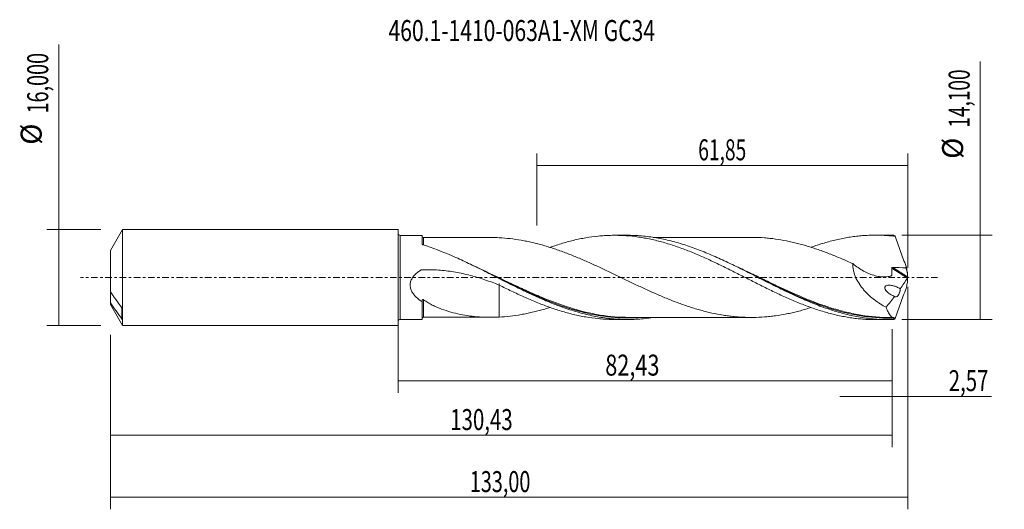
# Model space of a CAD drawing. Units: millimetres. Extents: x -63 to 101, y -39 to 43.
import ezdxf

# ---------------------------------------------------------------- set-up
doc = ezdxf.new("R2010")
doc.units = ezdxf.units.MM
doc.linetypes.add('CENTER', pattern=[47.5, 22, -8.5, 8.5, -8.5])
for name, color, linetype in [('1', 4, 'CONTINUOUS'), ('2', 7, 'CONTINUOUS'), ('SK1', 4, 'CONTINUOUS'), ('SK2', 7, 'CONTINUOUS'), ('SK4', 2, 'CENTER'), ('SK6', 5, 'CONTINUOUS')]:
    doc.layers.add(name, color=color, linetype=linetype)
doc.styles.add('iso_b_vert', font='simplex.shx')
doc.dimstyles.get("Standard").update_dxf_attribs({"dimtxt": 0.18, "dimasz": 0.18, "dimexe": 0.18, "dimexo": 0.0625, "dimgap": 0.09, "dimtad": 1, "dimzin": 0, "dimdsep": 52, "dimtxsty": 'Standard', "dimcen": 0.09, "dimadec": 0, "dimazin": 0, "dimtfac": 1, "dimtdec": 4, "dimtofl": 0, "dimtmove": 0, "dimatfit": 3, "dimfxl": 1, "dimtolj": 1, "dimtzin": 0, "dimarcsym": 0})

# ---------------------------------------------------------------- blocks, each defined once
blk = doc.blocks.new('DimnDraft3D1')
at = {"layer": 'SK2', "lineweight": 13}
for p, q in [((0, -1.5875), (0, -19.263398)), ((82.434, -8.6375), (82.434, -19.263398)), ((0, -17.263398), (82.434, -17.263398))]:
    blk.add_line(p, q, dxfattribs=at)
for points in [[(0, -17.263398), (3.499998, -16.802615), (3.500002, -17.724182), (0, -17.263398)], [(82.434, -17.263398), (78.934002, -17.724182), (78.933998, -16.802615), (82.434, -17.263398)]]:
    blk.add_solid(points, dxfattribs=at)
at = {"layer": 'SK2', "lineweight": 13, "insert": (34.551164, -16.388398), "char_height": 3.5, "attachment_point": 7, "line_spacing_factor": 1.084337, "style": 'iso_b_vert'}
blk.add_mtext('\\W0.7581;82,43', dxfattribs=at)
blk = doc.blocks.new('DimnDraft3D2')
at = {"layer": 'SK2', "lineweight": 13}
for p, q in [((85, -1.5875), (85, -38.692985)), ((-48, -9.5875), (-48, -38.692985)), ((-48, -36.692985), (85, -36.692985))]:
    blk.add_line(p, q, dxfattribs=at)
for points in [[(-48, -36.692985), (-44.500002, -36.232202), (-44.499998, -37.153769), (-48, -36.692985)], [(85, -36.692985), (81.500002, -37.153769), (81.499998, -36.232202), (85, -36.692985)]]:
    blk.add_solid(points, dxfattribs=at)
at = {"layer": 'SK2', "lineweight": 13, "insert": (11.956221, -35.817985), "char_height": 3.5, "attachment_point": 7, "line_spacing_factor": 1.084337, "style": 'iso_b_vert'}
blk.add_mtext('\\W0.6930;133,00', dxfattribs=at)
blk = doc.blocks.new('DimnDraft3D3')
at = {"layer": 'SK2', "lineweight": 13}
for p, q in [((23.15, 8.6375), (23.15, 20.659119)), ((85, 1.5875), (85, 20.659119)), ((23.15, 18.659119), (85, 18.659119))]:
    blk.add_line(p, q, dxfattribs=at)
for points in [[(23.15, 18.659119), (26.649998, 19.119903), (26.650002, 18.198335), (23.15, 18.659119)], [(85, 18.659119), (81.500002, 18.198335), (81.499998, 19.119903), (85, 18.659119)]]:
    blk.add_solid(points, dxfattribs=at)
at = {"layer": 'SK2', "lineweight": 13, "insert": (50.063816, 19.534119), "char_height": 3.5, "attachment_point": 7, "line_spacing_factor": 1.084337, "style": 'iso_b_vert'}
blk.add_mtext('\\W0.6713;61,85', dxfattribs=at)
blk = doc.blocks.new('DimnDraft3D4')
at = {"layer": 'SK2', "lineweight": 13}
for p, q in [((85, -1.5875), (85, -21.852503)), ((82.434, -8.6375), (82.434, -21.852503)), ((73.684, -19.852503), (98.997215, -19.852503))]:
    blk.add_line(p, q, dxfattribs=at)
for points in [[(82.434, -19.852503), (78.934002, -20.313287), (78.933998, -19.391719), (82.434, -19.852503)], [(85, -19.852503), (88.499998, -19.391719), (88.500002, -20.313287), (85, -19.852503)]]:
    blk.add_solid(points, dxfattribs=at)
at = {"layer": 'SK2', "lineweight": 13, "insert": (91.840636, -18.977503), "char_height": 3.5, "attachment_point": 7, "line_spacing_factor": 1.084337, "style": 'iso_b_vert'}
blk.add_mtext('\\W0.7150;2,57', dxfattribs=at)
blk = doc.blocks.new('DimnDraft3D5')
at = {"layer": 'SK2', "lineweight": 13}
for p, q in [((-48, -9.5875), (-48, -28.343428)), ((82.434, -8.6375), (82.434, -28.343428)), ((-48, -26.343428), (82.434, -26.343428))]:
    blk.add_line(p, q, dxfattribs=at)
for points in [[(-48, -26.343428), (-44.500002, -25.882645), (-44.499998, -26.804212), (-48, -26.343428)], [(82.434, -26.343428), (78.934002, -26.804212), (78.933998, -25.882645), (82.434, -26.343428)]]:
    blk.add_solid(points, dxfattribs=at)
at = {"layer": 'SK2', "lineweight": 13, "insert": (8.691387, -25.468428), "char_height": 3.5, "attachment_point": 7, "line_spacing_factor": 1.084337, "style": 'iso_b_vert'}
blk.add_mtext('\\W0.7145;130,43', dxfattribs=at)
blk = doc.blocks.new('DimnDraft3D6')
at = {"layer": 'SK2', "lineweight": 13}
for p, q in [((-56.625163, -8), (-56.625163, 38.862338)), ((-49.5875, 8), (-58.625163, 8)), ((-49.5875, -8), (-58.625163, -8))]:
    blk.add_line(p, q, dxfattribs=at)
for points in [[(-56.625163, 8), (-56.164379, 4.500002), (-57.085946, 4.499998), (-56.625163, 8)], [(-56.625163, -8), (-57.085946, -4.500002), (-56.164379, -4.499998), (-56.625163, -8)]]:
    blk.add_solid(points, dxfattribs=at)
at = {"layer": 'SK2', "lineweight": 13, "char_height": 3.5, "attachment_point": 7, "rotation": 90, "line_spacing_factor": 1.084337, "style": 'iso_b_vert'}
for s, insert in [('\\W0.6930;16,000', (-58.375163, 27.34918)), ('%%c', (-58.375163, 22.126524))]:
    blk.add_mtext(s, dxfattribs=dict(at, insert=insert))
blk = doc.blocks.new('DimnDraft3D7')
at = {"layer": '2', "lineweight": 13}
for p, q in [((97.083343, -7.05), (97.083343, 35.998845)), ((84.0215, 7.05), (99.083343, 7.05)), ((84.0215, -7.05), (99.083343, -7.05))]:
    blk.add_line(p, q, dxfattribs=at)
for points in [[(97.083343, 7.05), (97.544126, 3.550002), (96.622559, 3.549998), (97.083343, 7.05)], [(97.083343, -7.05), (96.622559, -3.550002), (97.544126, -3.549998), (97.083343, -7.05)]]:
    blk.add_solid(points, dxfattribs=at)
at = {"layer": '2', "lineweight": 13, "char_height": 3.5, "attachment_point": 7, "rotation": 90, "line_spacing_factor": 1.084337, "style": 'iso_b_vert'}
for s, insert in [('\\W0.6654;14,100', (95.333343, 24.992266)), ('%%c', (95.333343, 19.76961))]:
    blk.add_mtext(s, dxfattribs=dict(at, insert=insert))

msp = doc.modelspace()

# ---------------------------------------------------------------- linework, layer by layer
at = {"layer": '1', "lineweight": 18}
for p, q in [((4, 7.0007), (0.3502, 6.9984)), ((4, 7.0007), (4, 5.5787)), ((38.2527, 7.0221), (36.0769, 7.0207)), ((81.8038, 7.0493), (79.6255, 7.048)), ((4, -7.0007), (4, -4.0744)), ((0.3502, -6.9984), (4, -7.0007)), ((36.0769, -7.0207), (38.2524, -7.0221)), ((79.6255, -7.048), (81.8038, -7.0493))]:
    msp.add_line(p, q, dxfattribs=at)
at = {"layer": '1', "lineweight": 13}
for p, q in [((0.3502, 6.9984), (0.3502, -6.9984)), ((82.5306, 1.6691), (84.9952, 0.1089)), ((82.3525, 1.5426), (84.9508, -0.1022))]:
    msp.add_line(p, q, dxfattribs=at)
at = {"layer": '1', "lineweight": 18, "extrusion": (0, 0, -1)}
for centre, start, end in [((-0.35, 7.3484), 269.96419, 0), ((-0.35, -7.3484), 0, 90.03581)]:
    msp.add_arc(centre, 0.35, start, end, dxfattribs=at)
at = {"layer": '1', "lineweight": 18}
for centre, start_param, end_param in [((4.25, 6.8988), -3.11030688, -1.55521899), ((4.25, -6.8988), 1.58143248, 3.11030688)]:
    msp.add_ellipse(centre, major_axis=(0.25, 0), ratio=0.999993, start_param=start_param, end_param=end_param, dxfattribs=at)
at = {"layer": '1', "lineweight": 13}
for points, knots in [([(4.2503, 5.4129), (4.2504, 5.6111), (4.2504, 5.7869), (4.2504, 5.9918), (4.2504, 6.0408), (4.2505, 6.1331), (4.2505, 6.1764), (4.2505, 6.2976), (4.2505, 6.4366), (4.2505, 6.5308), (4.2506, 6.5844), (4.2506, 6.5995), (4.2506, 6.6237), (4.2506, 6.6329), (4.2506, 6.6456), (4.2506, 6.6489), (4.2506, 6.6489)], [0, 0, 0, 0, 0.24781362, 0.24781362, 0.33091679, 0.33091679, 0.41401996, 0.41401996, 0.58022629, 0.74643263, 0.74643263, 0.82953579, 0.82953579, 0.91263896, 0.91263896, 1, 1, 1, 1]), ([(30.3946, -5.5623), (30.2676, -5.5287), (30.1408, -5.4943), (29.604, -5.346), (29.1949, -5.2258), (27.1521, -4.5928), (25.5282, -3.9832), (23.0795, -2.9606), (22.2611, -2.6016), (21.2325, -2.1358), (21.0263, -2.0417), (20.6149, -1.8527), (19.9986, -1.5676), (19.3848, -1.2787), (17.3425, -0.3108), (15.721, 0.4799), (13.532, 1.5118), (12.9701, 1.7736), (12.4066, 2.031)], [0, 0, 0, 0, 0.02103239, 0.02103239, 0.08911554, 0.08911554, 0.36144813, 0.36144813, 0.49761443, 0.49761443, 0.531656, 0.531656, 0.56569758, 0.63378072, 0.63378072, 0.90611332, 0.90611332, 1, 1, 1, 1]), ([(73.1255, -5.3576), (73.0577, -5.3379), (72.9899, -5.3181), (71.2799, -4.813), (69.6565, -4.2221), (66.4093, -2.8949), (64.7862, -2.1575), (62.7336, -1.189), (62.3213, -0.9926), (61.5002, -0.5995), (61.0908, -0.4025), (59.8654, 0.1882), (59.0519, 0.5812), (57.4156, 1.3614), (56.593, 1.7485), (55.769, 2.1248)], [0, 0, 0, 0, 0.01162439, 0.01162439, 0.29345365, 0.29345365, 0.57528291, 0.57528291, 0.64574022, 0.64574022, 0.71619754, 0.71619754, 0.85711217, 0.85711217, 1, 1, 1, 1]), ([(4.2506, -6.6489), (4.2506, -6.6503), (4.2507, -6.625), (4.2507, -6.5392), (4.2507, -6.4933), (4.2507, -6.3777), (4.2508, -6.3086), (4.2508, -6.1881), (4.2508, -6.145), (4.2508, -6.0538), (4.2508, -6.0056), (4.2509, -5.8536), (4.2509, -5.6311), (4.2509, -5.3693), (4.251, -5.0875), (4.251, -4.9356), (4.251, -4.4588), (4.2511, -4.1115), (4.2511, -3.7351)], [0, 0, 0, 0, 0.15892007, 0.15892007, 0.26405506, 0.26405506, 0.36919005, 0.36919005, 0.42175755, 0.42175755, 0.47432504, 0.47432504, 0.57946004, 0.68459503, 0.68459503, 0.78973002, 0.78973002, 1, 1, 1, 1]), ([(70.7657, -4.7484), (71.4777, -4.998), (72.1917, -5.2296), (73.3204, -5.5611), (73.7328, -5.675), (74.554, -5.8866), (74.9636, -5.9845), (76.1901, -6.2541), (77.005, -6.4016), (79.4479, -6.7424), (81.075, -6.8347), (82.719, -6.782)], [0, 0, 0, 0, 0.17923431, 0.17923431, 0.28183002, 0.28183002, 0.38442573, 0.38442573, 0.58961715, 0.58961715, 1, 1, 1, 1]), ([(28.5209, -5.1635), (28.5986, -5.1879), (28.6762, -5.2122), (29.1626, -5.3626), (29.572, -5.4824), (30.3926, -5.7078), (30.8045, -5.8136), (32.0402, -6.1073), (32.8592, -6.2707), (35.3093, -6.66), (36.9333, -6.7843), (39.1661, -6.7611), (39.7663, -6.7359), (40.3687, -6.6916)], [0, 0, 0, 0, 0.01967713, 0.01967713, 0.12323982, 0.12323982, 0.22680252, 0.22680252, 0.43392791, 0.43392791, 0.84817868, 0.84817868, 1, 1, 1, 1])]:
    msp.add_open_spline(points, degree=3, knots=knots, dxfattribs=at)
at = {"layer": '1', "lineweight": 18}
for points, knots in [([(15.4723, 6.6566), (15.3922, 6.6565), (15.1315, 6.6564), (14.7294, 6.6568), (14.2855, 6.6566), (13.8557, 6.6564), (13.3133, 6.6557), (12.7004, 6.6552), (12.0468, 6.6557), (11.4205, 6.6555), (10.7009, 6.6544), (9.8866, 6.6546), (9.0439, 6.6537), (8.2931, 6.6519), (7.6626, 6.6521), (7.0484, 6.6518), (6.4128, 6.6514), (5.6939, 6.651), (4.9835, 6.6504), (4.4848, 6.6493), (4.2506, 6.6487)], [0, 0, 0, 0, 0.02140161, 0.06964983, 0.10845179, 0.14014695, 0.18449206, 0.25341917, 0.30392786, 0.35916185, 0.42080113, 0.49625039, 0.57675492, 0.64602244, 0.69688652, 0.74526596, 0.81016177, 0.86673028, 0.93739619, 1, 1, 1, 1]), ([(68.891, -5.0257), (68.7526, -5.0698), (68.6143, -5.1132), (68.1691, -5.2505), (67.8625, -5.3418), (67.2483, -5.5156), (66.9405, -5.5982), (66.325, -5.7537), (66.0175, -5.8265), (65.4032, -5.9649), (65.0965, -6.0304), (64.1764, -6.2133), (63.5626, -6.316), (62.6416, -6.4441), (62.3347, -6.4824), (61.7201, -6.5483), (61.412, -6.5756), (60.489, -6.6447), (59.8749, -6.6731), (58.9547, -6.6828), (58.6478, -6.6811), (58.0339, -6.6691), (57.7269, -6.6585), (57.1124, -6.6268), (56.8051, -6.6055), (56.1899, -6.553), (55.8819, -6.5225), (55.2669, -6.4521), (54.9596, -6.4123), (54.3453, -6.3224), (54.0384, -6.2723), (53.1182, -6.1098), (52.5044, -5.9846), (51.582, -5.7682), (51.2744, -5.6918), (50.6589, -5.5309), (50.3514, -5.4464), (49.7367, -5.2696), (49.4295, -5.1771), (48.8153, -4.9851), (48.5084, -4.8857), (47.895, -4.6793), (47.5882, -4.5724), (46.9741, -4.3521), (46.6668, -4.2386), (46.0517, -4.0061), (45.7437, -3.8868), (45.1285, -3.6418), (44.8213, -3.5161), (43.8997, -3.1333), (43.2857, -2.8702), (42.3653, -2.4614), (42.0585, -2.3227), (41.4443, -2.0432), (41.137, -1.9021), (40.5217, -1.617), (40.2135, -1.4729), (39.5984, -1.1825), (39.2914, -1.0361), (38.6772, -0.743), (38.3702, -0.5961), (37.7562, -0.3019), (37.4492, -0.1546), (36.8353, 0.1407), (36.5285, 0.2889), (35.9143, 0.5842), (35.6069, 0.7314), (34.991, 1.0242), (34.6828, 1.1699), (34.0677, 1.4599), (33.7606, 1.6045), (33.1465, 1.89), (32.8395, 2.0309), (32.2252, 2.3091), (31.9181, 2.4468), (31.3039, 2.7191), (30.9969, 2.8541), (30.3822, 3.1187), (30.0743, 3.248), (29.458, 3.5027), (29.1502, 3.6276), (28.5352, 3.8722), (28.2281, 3.992), (27.614, 4.224), (27.307, 4.3367), (26.6927, 4.5563), (26.3855, 4.663), (25.771, 4.8694), (25.4636, 4.9687), (24.8485, 5.1603), (24.5404, 5.2528), (23.9244, 5.4298), (23.6166, 5.5143), (23.0012, 5.6743), (22.6937, 5.7497), (22.0789, 5.8932), (21.7714, 5.9608), (21.1557, 6.0866), (20.8475, 6.1448), (19.9232, 6.3061), (19.3086, 6.3965), (18.0784, 6.5365), (17.4627, 6.5874), (16.8465, 6.6193)], [0, 0, 0, 0, 0.00798926, 0.00798926, 0.02570374, 0.02570374, 0.04341822, 0.04341822, 0.06113269, 0.06113269, 0.07884717, 0.07884717, 0.11427613, 0.11427613, 0.1319906, 0.1319906, 0.14970508, 0.14970508, 0.18513404, 0.18513404, 0.20284851, 0.20284851, 0.22056299, 0.22056299, 0.23827747, 0.23827747, 0.25599195, 0.25599195, 0.27370642, 0.27370642, 0.2914209, 0.2914209, 0.32684986, 0.32684986, 0.34456433, 0.34456433, 0.36227881, 0.36227881, 0.37999329, 0.37999329, 0.39770777, 0.39770777, 0.41542224, 0.41542224, 0.43313672, 0.43313672, 0.4508512, 0.4508512, 0.46856568, 0.46856568, 0.50399463, 0.50399463, 0.52170911, 0.52170911, 0.53942359, 0.53942359, 0.55713806, 0.55713806, 0.57485254, 0.57485254, 0.59256702, 0.59256702, 0.6102815, 0.6102815, 0.62799597, 0.62799597, 0.64571045, 0.64571045, 0.66342493, 0.66342493, 0.68113941, 0.68113941, 0.69885388, 0.69885388, 0.71656836, 0.71656836, 0.73428284, 0.73428284, 0.75199732, 0.75199732, 0.76971179, 0.76971179, 0.78742627, 0.78742627, 0.80514075, 0.80514075, 0.82285523, 0.82285523, 0.8405697, 0.8405697, 0.85828418, 0.85828418, 0.87599866, 0.87599866, 0.89371314, 0.89371314, 0.91142761, 0.91142761, 0.92914209, 0.92914209, 0.96457105, 0.96457105, 1, 1, 1, 1]), ([(25.3318, 5.0092), (25.6009, 5.105), (25.87, 5.1981), (26.484, 5.4024), (26.8291, 5.5119), (27.5193, 5.721), (27.8638, 5.8203), (28.5514, 6.0089), (28.8951, 6.0974), (29.5831, 6.2623), (29.9272, 6.3389), (30.6152, 6.4808), (30.9589, 6.5462), (31.9908, 6.724), (32.6825, 6.8172), (33.7149, 6.9194), (34.0581, 6.9472), (34.7454, 6.9897), (35.0894, 7.0044), (35.7776, 7.021), (36.1218, 7.0229), (36.8101, 7.0136), (37.1544, 7.0024), (38.1888, 6.9494), (38.8777, 6.8887), (39.9078, 6.7588), (40.2513, 6.7092), (40.9393, 6.5983), (41.2836, 6.5368), (41.9725, 6.4014), (42.3172, 6.3273), (43.0058, 6.1673), (43.3502, 6.082), (44.0386, 5.9007), (44.3827, 5.8047), (45.0702, 5.6016), (45.4132, 5.4941), (46.1006, 5.2699), (46.4448, 5.1533), (47.1339, 4.9105), (47.4791, 4.7843), (48.168, 4.5223), (48.5116, 4.3864), (49.1995, 4.1088), (49.5436, 3.9667), (50.2313, 3.675), (50.5751, 3.5256), (51.262, 3.2185), (51.6057, 3.0619), (52.2946, 2.7445), (52.6399, 2.5832), (53.3293, 2.2557), (53.6732, 2.0892), (54.7037, 1.5839), (55.3918, 1.2438), (56.4233, 0.7252), (56.7667, 0.5501), (57.4549, 0.2005), (57.8002, 0.0258), (58.4895, -0.3228), (58.8338, -0.4967), (59.5213, -0.8447), (59.8643, -1.0189), (60.8951, -1.5347), (61.5835, -1.8718), (62.6155, -2.372), (62.9601, -2.5369), (63.6491, -2.8595), (63.9934, -3.0178), (64.6813, -3.3291), (65.0247, -3.4823), (65.7111, -3.7827), (66.0548, -3.9288), (66.7427, -4.2132), (67.087, -4.3516), (67.7758, -4.6213), (68.1202, -4.7531), (69.1525, -5.1326), (69.8408, -5.3648), (70.8712, -5.6853), (71.2141, -5.7876), (71.9016, -5.98), (72.2459, -6.0704), (72.935, -6.2405), (73.2801, -6.32), (73.9678, -6.4678), (74.3113, -6.5356), (74.9988, -6.6584), (75.3425, -6.7136), (76.0297, -6.8117), (76.3731, -6.8548), (77.0596, -6.9283), (77.4034, -6.9585), (78.0923, -7.0061), (78.4375, -7.0234), (79.0645, -7.0432), (79.3465, -7.0478), (79.6284, -7.0479)], [0, 0, 0, 0, 0.01488497, 0.01488497, 0.03389492, 0.03389492, 0.05290487, 0.05290487, 0.07191482, 0.07191482, 0.09092478, 0.09092478, 0.10993473, 0.10993473, 0.14795463, 0.14795463, 0.16696459, 0.16696459, 0.18597454, 0.18597454, 0.20498449, 0.20498449, 0.22399444, 0.22399444, 0.26201435, 0.26201435, 0.2810243, 0.2810243, 0.30003425, 0.30003425, 0.31904421, 0.31904421, 0.33805416, 0.33805416, 0.35706411, 0.35706411, 0.37607406, 0.37607406, 0.39508402, 0.39508402, 0.41409397, 0.41409397, 0.43310392, 0.43310392, 0.45211387, 0.45211387, 0.47112383, 0.47112383, 0.49013378, 0.49013378, 0.50914373, 0.50914373, 0.52815368, 0.52815368, 0.56617359, 0.56617359, 0.58518354, 0.58518354, 0.60419349, 0.60419349, 0.62320345, 0.62320345, 0.6422134, 0.6422134, 0.6802333, 0.6802333, 0.69924326, 0.69924326, 0.71825321, 0.71825321, 0.73726316, 0.73726316, 0.75627311, 0.75627311, 0.77528307, 0.77528307, 0.79429302, 0.79429302, 0.83231292, 0.83231292, 0.85132288, 0.85132288, 0.87033283, 0.87033283, 0.88934278, 0.88934278, 0.90835273, 0.90835273, 0.92736269, 0.92736269, 0.94637264, 0.94637264, 0.96538259, 0.96538259, 0.98439254, 0.98439254, 1, 1, 1, 1]), ([(82.6197, -7.0376), (82.2105, -7.0496), (81.8014, -7.0524), (80.9827, -7.0395), (80.5731, -7.0238), (79.3465, -6.9495), (78.5304, -6.8635), (77.3051, -6.6816), (76.8965, -6.6122), (76.078, -6.4561), (75.6683, -6.3694), (74.4418, -6.0852), (73.6257, -5.8635), (72.4003, -5.4866), (71.9916, -5.3535), (71.173, -5.0735), (70.7633, -4.9266), (69.5368, -4.4679), (68.7206, -4.1379), (67.4949, -3.613), (67.086, -3.433), (66.2673, -3.0638), (65.8577, -2.8749), (64.6312, -2.2986), (63.815, -1.9013), (62.5891, -1.2932), (62.1802, -1.0884), (61.3613, -0.676), (60.9517, -0.4685), (59.7252, 0.1538), (58.9089, 0.569), (57.6829, 1.185), (57.274, 1.3892), (56.4549, 1.7939), (56.0453, 1.994), (54.8187, 2.5852), (54.0024, 2.967), (52.7763, 3.5143), (52.3673, 3.6926), (51.548, 4.0393), (51.1385, 4.2075), (49.9119, 4.6943), (49.0955, 4.9954), (47.4604, 5.5432), (46.6401, 5.7903), (45.0045, 6.2199), (44.1881, 6.403), (42.5527, 6.7011), (41.7324, 6.8161), (40.0968, 6.9733), (39.2803, 7.0157), (38.3848, 7.022), (38.3071, 7.0222), (38.2294, 7.0221)], [0, 0, 0, 0, 0.02763196, 0.02763196, 0.05526392, 0.05526392, 0.11052784, 0.11052784, 0.13815979, 0.13815979, 0.16579175, 0.16579175, 0.22105567, 0.22105567, 0.24868763, 0.24868763, 0.27631959, 0.27631959, 0.33158351, 0.33158351, 0.35921546, 0.35921546, 0.38684742, 0.38684742, 0.44211134, 0.44211134, 0.4697433, 0.4697433, 0.49737526, 0.49737526, 0.55263918, 0.55263918, 0.58027114, 0.58027114, 0.60790309, 0.60790309, 0.66316701, 0.66316701, 0.69079897, 0.69079897, 0.71843093, 0.71843093, 0.77369485, 0.77369485, 0.82895876, 0.82895876, 0.88422268, 0.88422268, 0.9394866, 0.9394866, 0.99475052, 0.99475052, 1, 1, 1, 1]), ([(59.2032, 6.6801), (59.1869, 6.6801), (59.0325, 6.6807), (58.7386, 6.6804), (58.3232, 6.6807), (57.8878, 6.6809), (57.4024, 6.6811), (56.8351, 6.6807), (56.1828, 6.679), (55.509, 6.6795), (54.7492, 6.6798), (53.851, 6.6775), (52.76, 6.6789), (51.6119, 6.6766), (50.5259, 6.677), (49.648, 6.6766), (48.9376, 6.6754), (48.3726, 6.6756), (47.8513, 6.6755), (47.3435, 6.6753), (46.7554, 6.6745), (45.9301, 6.6744), (44.9849, 6.6742), (44.0338, 6.6729), (43.3045, 6.673), (42.8279, 6.6727), (42.6123, 6.6725), (42.5628, 6.6725)], [0, 0, 0, 0, 0.00300318, 0.0283441, 0.0534111, 0.07825739, 0.10686599, 0.14086231, 0.18048583, 0.22441179, 0.26227452, 0.31739692, 0.38625908, 0.45885455, 0.52427625, 0.58194606, 0.61704748, 0.65228606, 0.68376374, 0.71098047, 0.74379491, 0.78975789, 0.85968413, 0.91411382, 0.96114804, 0.991083, 1, 1, 1, 1]), ([(59.2028, 6.6801), (59.2207, 6.68), (59.2385, 6.6798), (59.8718, 6.6732), (60.4863, 6.6448), (61.4074, 6.576), (61.7143, 6.5489), (62.3276, 6.4833), (62.6342, 6.445), (63.5551, 6.3172), (64.1705, 6.2144), (65.0933, 6.0311), (65.4004, 5.9655), (66.0148, 5.8271), (66.322, 5.7544), (66.936, 5.5994), (67.2427, 5.5171), (67.8561, 5.3437), (68.1627, 5.2525), (68.7767, 5.0632), (69.084, 4.9649), (69.6991, 4.7615), (70.0072, 4.6563), (70.6222, 4.4399), (70.9293, 4.3286), (71.5433, 4.0994), (71.8502, 3.9816), (72.4639, 3.7402), (72.7707, 3.6166), (73.3842, 3.3638), (73.6909, 3.2345), (74.3049, 2.9717), (74.6123, 2.8382), (75.2277, 2.5672), (75.5357, 2.43), (75.8431, 2.2908)], [0, 0, 0, 0, 0.00321188, 0.00321188, 0.11396611, 0.11396611, 0.16934323, 0.16934323, 0.22472035, 0.22472035, 0.33547459, 0.33547459, 0.3908517, 0.3908517, 0.44622882, 0.44622882, 0.50160594, 0.50160594, 0.55698306, 0.55698306, 0.61236017, 0.61236017, 0.66773729, 0.66773729, 0.72311441, 0.72311441, 0.77849153, 0.77849153, 0.83386865, 0.83386865, 0.88924576, 0.88924576, 0.94462288, 0.94462288, 1, 1, 1, 1]), ([(68.8824, 5.0308), (69.4312, 5.2259), (69.9799, 5.4081), (70.8712, 5.6853), (71.2141, 5.7876), (71.9016, 5.98), (72.2459, 6.0704), (72.935, 6.2405), (73.2801, 6.32), (73.9678, 6.4678), (74.3113, 6.5356), (74.9988, 6.6584), (75.3425, 6.7136), (76.0297, 6.8117), (76.3731, 6.8548), (77.0596, 6.9283), (77.4034, 6.9585), (78.0923, 7.0061), (78.4375, 7.0234), (79.1261, 7.0452), (79.4694, 7.0496), (80.1561, 7.0453), (80.4997, 7.0366), (81.1868, 7.0065), (81.5304, 6.985), (82.2172, 6.929), (82.5602, 6.8943), (82.9041, 6.8535)], [0, 0, 0, 0, 0.11732306, 0.11732306, 0.19087947, 0.19087947, 0.26443588, 0.26443588, 0.33799229, 0.33799229, 0.4115487, 0.4115487, 0.48510512, 0.48510512, 0.55866153, 0.55866153, 0.63221794, 0.63221794, 0.70577435, 0.70577435, 0.77933076, 0.77933076, 0.85288718, 0.85288718, 0.92644359, 0.92644359, 1, 1, 1, 1]), ([(82.9041, 6.8535), (82.8584, 6.9026), (82.8114, 6.9428), (82.7165, 7.0042), (82.6684, 7.0254), (82.6197, 7.0376)], [0, 0, 0, 0, 0.5, 0.5, 1, 1, 1, 1]), ([(82.9041, 6.8535), (83.195, 6.017), (83.4945, 5.1796), (84.1073, 3.5044), (84.4192, 2.6703), (84.7334, 1.8401)], [0, 0, 0, 0, 0.5, 0.5, 1, 1, 1, 1]), ([(4.1373, 5.4411), (4.1166, 5.4477), (4.0978, 5.4559), (4.0639, 5.4753), (4.0491, 5.4865), (4.0131, 5.5226), (4, 5.5507), (4, 5.5787)], [0, 0, 0, 0, 0.25, 0.25, 0.5, 0.5, 1, 1, 1, 1]), ([(42.5787, -6.6856), (42.4324, -6.7082), (42.2861, -6.7298), (41.7302, -6.8074), (41.3211, -6.8557), (40.0947, -6.9734), (39.2781, -7.0158), (38.0509, -7.0243), (37.641, -7.0179), (36.8218, -6.9869), (36.4127, -6.9622), (35.1862, -6.8611), (34.3696, -6.7576), (33.1421, -6.5501), (32.7321, -6.4721), (31.9129, -6.2996), (31.5038, -6.205), (30.2773, -5.8979), (29.4606, -5.6614), (28.2329, -5.2638), (27.8228, -5.1239), (27.0036, -4.8314), (26.5945, -4.6788), (25.3679, -4.2038), (24.5511, -3.8637), (23.3232, -3.3254), (22.913, -3.141), (22.0938, -2.7648), (21.6848, -2.5731), (20.4581, -1.9892), (19.6412, -1.588), (18.4131, -0.9758), (18.0029, -0.7697), (17.1837, -0.3568), (16.7746, -0.1499), (15.5479, 0.4703), (14.7309, 0.883), (13.5026, 1.493), (13.0921, 1.6952), (12.2738, 2.0932), (11.8657, 2.2892), (10.6436, 2.8664), (9.8318, 3.237), (7.3977, 4.2921), (5.7767, 4.9208), (4.1373, 5.4411)], [0, 0, 0, 0, 0.011388, 0.011388, 0.04327871, 0.04327871, 0.10706013, 0.10706013, 0.13895084, 0.13895084, 0.17084155, 0.17084155, 0.23462297, 0.23462297, 0.26651368, 0.26651368, 0.29840439, 0.29840439, 0.36218581, 0.36218581, 0.39407652, 0.39407652, 0.42596723, 0.42596723, 0.48974865, 0.48974865, 0.52163936, 0.52163936, 0.55353007, 0.55353007, 0.61731149, 0.61731149, 0.64920219, 0.64920219, 0.6810929, 0.6810929, 0.74487432, 0.74487432, 0.77676503, 0.77676503, 0.80865574, 0.80865574, 0.87243716, 0.87243716, 1, 1, 1, 1]), ([(75.8431, 2.2908), (75.8373, 2.0943), (75.8448, 1.8952), (75.8759, 1.5925), (75.8896, 1.4909), (75.9236, 1.2865), (75.9439, 1.1839), (76.0598, 0.6768), (76.1988, 0.2824), (76.5533, -0.4878), (76.7615, -0.8487), (77.1079, -1.3631), (77.2292, -1.53), (77.4821, -1.8557), (77.6137, -2.0142), (78.2844, -2.7768), (78.8697, -3.3024), (79.6429, -3.8872), (79.7998, -4.0006), (80.1154, -4.2189), (80.2744, -4.3241), (80.7542, -4.6283), (81.0782, -4.8162), (81.4058, -4.9907)], [0, 0, 0, 0, 0.0625, 0.0625, 0.09375, 0.09375, 0.125, 0.125, 0.25, 0.25, 0.375, 0.375, 0.4375, 0.4375, 0.5, 0.5, 0.75, 0.75, 0.8125, 0.8125, 0.875, 0.875, 1, 1, 1, 1]), ([(75.8431, 2.2908), (76.418, 1.8138), (77.0194, 1.4001), (77.8083, 0.9708), (77.9671, 0.8899), (78.285, 0.7387), (78.4444, 0.6683), (78.9238, 0.4732), (79.2452, 0.364), (79.7303, 0.237), (79.8925, 0.2007), (80.2179, 0.1413), (80.3814, 0.1181), (80.8674, 0.0707), (81.1872, 0.0677), (81.6594, 0.1149), (81.8147, 0.1392), (82.0435, 0.1901), (82.119, 0.2094), (82.2123, 0.2367), (82.2309, 0.2423), (82.2587, 0.2509), (82.268, 0.254), (82.2851, 0.2627), (82.2932, 0.2682), (82.3076, 0.2819), (82.3138, 0.29), (82.3233, 0.3091), (82.3258, 0.32), (82.3306, 0.3543), (82.3327, 0.3777), (82.373, 0.7727), (82.3748, 1.1578), (82.3525, 1.5426)], [0, 0, 0, 0, 0.25, 0.25, 0.3125, 0.3125, 0.375, 0.375, 0.5, 0.5, 0.5625, 0.5625, 0.625, 0.625, 0.75, 0.75, 0.8125, 0.8125, 0.84375, 0.84375, 0.8515625, 0.8515625, 0.85546875, 0.85546875, 0.859375, 0.859375, 0.86328125, 0.86328125, 0.8671875, 0.8671875, 0.875, 0.875, 1, 1, 1, 1]), ([(82.3525, 1.5426), (82.3514, 1.5627), (82.3556, 1.5832), (82.376, 1.6186), (82.392, 1.6333), (82.428, 1.6541), (82.4482, 1.6608), (82.4889, 1.6686), (82.5098, 1.6698), (82.5306, 1.6691)], [0, 0, 0, 0, 0.25, 0.25, 0.5, 0.5, 0.75, 0.75, 1, 1, 1, 1]), ([(84.996, 0.2126), (84.9862, 0.4727), (84.9584, 0.7357), (84.8688, 1.2778), (84.8076, 1.5539), (84.7334, 1.8401)], [0, 0, 0, 0, 0.5, 0.5, 1, 1, 1, 1]), ([(4, -4.0744), (3.8356, -3.9629), (3.6743, -3.8457), (3.3599, -3.5971), (3.2081, -3.4665), (2.9189, -3.1899), (2.7815, -3.0438), (2.5268, -2.7301), (2.4088, -2.5611), (2.2597, -2.2929), (2.2146, -2.2008), (2.135, -2.0103), (2.1005, -1.9112), (2.046, -1.7099), (2.0259, -1.6077), (2.0076, -1.4518), (2.0035, -1.3994), (1.9994, -1.2937), (1.9995, -1.2401), (2.011, -0.9741), (2.0544, -0.7664), (2.2049, -0.3607), (2.3077, -0.173), (2.4916, 0.0913), (2.5583, 0.1769), (2.6979, 0.3404), (2.7709, 0.4184), (2.9981, 0.6435), (3.1603, 0.7815), (3.4154, 0.975), (3.5026, 1.0373), (3.6357, 1.1275), (3.6804, 1.157), (3.7479, 1.2005), (3.7704, 1.2152), (3.8161, 1.2429), (3.8407, 1.2521), (3.8919, 1.266), (3.9186, 1.2703), (3.9716, 1.2744), (3.9982, 1.2749), (4.0779, 1.2774), (4.1311, 1.2789), (4.2905, 1.2829), (4.3968, 1.2849), (4.9284, 1.2917), (5.3535, 1.2868), (6.2031, 1.2569), (6.6282, 1.2318), (7.8962, 1.1275), (8.7335, 1.0192), (10.3933, 0.7306), (11.2157, 0.5501), (12.8475, 0.124), (13.6568, -0.1216), (15.2648, -0.6664), (16.0594, -0.9639), (16.8465, -1.2774)], [0, 0, 0, 0, 0.03125, 0.03125, 0.0625, 0.0625, 0.09375, 0.09375, 0.125, 0.125, 0.140625, 0.140625, 0.15625, 0.15625, 0.171875, 0.171875, 0.1796875, 0.1796875, 0.1875, 0.1875, 0.21875, 0.21875, 0.25, 0.25, 0.265625, 0.265625, 0.28125, 0.28125, 0.3125, 0.3125, 0.328125, 0.328125, 0.3359375, 0.3359375, 0.33984375, 0.33984375, 0.34375, 0.34375, 0.34765625, 0.34765625, 0.3515625, 0.3515625, 0.359375, 0.359375, 0.375, 0.375, 0.4375, 0.4375, 0.5, 0.5, 0.625, 0.625, 0.75, 0.75, 0.875, 0.875, 1, 1, 1, 1]), ([(84.6698, 1.5919), (84.764, 1.3653), (84.837, 1.137), (84.9175, 0.7919), (84.9395, 0.6765), (84.9744, 0.4448), (84.9874, 0.3284), (84.996, 0.2126)], [0, 0, 0, 0, 0.5, 0.5, 0.75, 0.75, 1, 1, 1, 1]), ([(84.9998, 0.0425), (84.9966, 0.0193), (84.9909, -0.0068), (84.9738, -0.0583), (84.9625, -0.0833), (84.9508, -0.1022)], [0, 0, 0, 0, 0.5, 0.5, 1, 1, 1, 1]), ([(84.9952, 0.1089), (84.9951, 0.0992), (84.9954, 0.0887), (84.997, 0.0663), (84.9982, 0.0546), (84.9998, 0.0425)], [0, 0, 0, 0, 0.5, 0.5, 1, 1, 1, 1]), ([(16.4851, -0.0033), (17.3017, -0.4012), (18.119, -0.7996), (19.3482, -1.3894), (19.7576, -1.5844), (20.3734, -1.8741), (20.579, -1.9702), (20.9907, -2.1614), (21.197, -2.2565), (22.2262, -2.7272), (23.0449, -3.0893), (25.417, -4.0864), (26.9646, -4.6724), (28.5209, -5.1635)], [0, 0, 0, 0, 0.20452248, 0.20452248, 0.30637622, 0.30637622, 0.35730309, 0.35730309, 0.40822996, 0.40822996, 0.61193745, 0.61193745, 1, 1, 1, 1]), ([(16.8465, -1.2534), (16.8465, -1.2018), (16.8465, -1.1586), (16.8465, -1.0856), (16.8465, -1.0573), (16.8465, -1.0291), (16.8465, -1.0221), (16.8465, -1.0129), (16.8465, -1.0108), (16.8465, -1.0116), (16.8465, -1.0496), (16.8465, -1.1956), (16.8465, -1.3037), (16.8465, -1.5187), (16.8465, -1.5988), (16.8465, -1.7311), (16.8465, -1.7773), (16.8465, -1.8495), (16.8465, -1.8803), (16.8465, -1.9118), (16.8465, -1.9245), (16.8465, -1.9309), (16.8465, -1.9567), (16.8465, -1.9807), (16.8465, -2.4534), (16.8465, -2.9153), (16.8465, -3.8628), (16.8465, -4.3431), (16.8465, -5.0736), (16.8465, -5.3188), (16.8465, -5.8128), (16.8465, -6.0626), (16.8465, -6.4137), (16.8465, -6.5166), (16.8465, -6.6193)], [0, 0, 0, 0, 0.06055826, 0.06055826, 0.12572331, 0.12572331, 0.15830584, 0.15830584, 0.19088837, 0.19088837, 0.32121849, 0.32121849, 0.4515486, 0.4515486, 0.51671366, 0.51671366, 0.54929619, 0.54929619, 0.56558745, 0.56966027, 0.56966027, 0.57373309, 0.57373309, 0.58187872, 0.58187872, 0.71220883, 0.71220883, 0.84253895, 0.84253895, 0.90770401, 0.90770401, 0.97286907, 0.97286907, 1, 1, 1, 1]), ([(16.8465, -1.2774), (17.5353, -1.6234), (18.2247, -1.9585), (19.257, -2.4509), (19.6004, -2.614), (20.2876, -2.9347), (20.6318, -3.0918), (21.3209, -3.3999), (21.6659, -3.5511), (22.3558, -3.8478), (22.6997, -3.9936), (23.7321, -4.4165), (24.4207, -4.6804), (25.4518, -5.0531), (25.7953, -5.1733), (26.484, -5.4024), (26.8291, -5.5119), (27.5193, -5.721), (27.8638, -5.8203), (28.5514, -6.0089), (28.8951, -6.0974), (29.5831, -6.2623), (29.9272, -6.3389), (30.6152, -6.4808), (30.9589, -6.5462), (31.9908, -6.724), (32.6825, -6.8172), (33.7149, -6.9194), (34.0581, -6.9472), (34.7454, -6.9897), (35.0894, -7.0044), (35.6482, -7.0179), (35.863, -7.0206), (36.0777, -7.0207)], [0, 0, 0, 0, 0.10738836, 0.10738836, 0.16108254, 0.16108254, 0.21477672, 0.21477672, 0.26847091, 0.26847091, 0.32216509, 0.32216509, 0.42955345, 0.42955345, 0.48324763, 0.48324763, 0.53694181, 0.53694181, 0.59063599, 0.59063599, 0.64433017, 0.64433017, 0.69802436, 0.69802436, 0.75171854, 0.75171854, 0.8591069, 0.8591069, 0.91280108, 0.91280108, 0.96649526, 0.96649526, 1, 1, 1, 1]), ([(60.046, -0.0086), (60.252, -0.1094), (60.4581, -0.2103), (61.0732, -0.511), (61.4828, -0.7109), (62.3045, -1.1093), (62.7171, -1.3082), (64.7705, -2.2882), (66.394, -3.032), (68.9328, -4.0748), (69.8475, -4.4265), (70.7657, -4.7484)], [0, 0, 0, 0, 0.05766157, 0.05766157, 0.17184283, 0.17184283, 0.2860241, 0.2860241, 0.74274916, 0.74274916, 1, 1, 1, 1]), ([(82.8266, -3.1688), (82.7275, -3.1327), (82.6281, -3.092), (82.4317, -3.0025), (82.3345, -2.9535), (82.1427, -2.8465), (82.0479, -2.7884), (81.8614, -2.6608), (81.7691, -2.5909), (81.5927, -2.4381), (81.5083, -2.3554), (81.3918, -2.2144), (81.3552, -2.165), (81.289, -2.06), (81.2596, -2.0045), (81.2148, -1.8889), (81.1992, -1.8273), (81.1942, -1.7374), (81.1956, -1.7076), (81.2045, -1.6517), (81.2121, -1.625), (81.243, -1.5506), (81.2739, -1.5096), (81.345, -1.4431), (81.3856, -1.4169), (81.5139, -1.3535), (81.6066, -1.331), (81.7987, -1.3053), (81.8961, -1.3029), (82.0924, -1.3111), (82.1914, -1.3219), (82.3907, -1.3537), (82.4912, -1.3748), (82.7899, -1.4502), (82.9871, -1.5164), (83.3778, -1.6779), (83.5713, -1.7728), (83.7624, -1.887)], [0, 0, 0, 0, 0.0625, 0.0625, 0.125, 0.125, 0.1875, 0.1875, 0.25, 0.25, 0.3125, 0.3125, 0.34375, 0.34375, 0.375, 0.375, 0.40625, 0.40625, 0.421875, 0.421875, 0.4375, 0.4375, 0.46875, 0.46875, 0.5, 0.5, 0.5625, 0.5625, 0.625, 0.625, 0.6875, 0.6875, 0.75, 0.75, 0.875, 0.875, 1, 1, 1, 1]), ([(84.7334, -1.8401), (84.7708, -1.6957), (84.8051, -1.5531), (84.8657, -1.2742), (84.892, -1.1376), (84.9586, -0.7337), (84.9862, -0.4724), (84.996, -0.2126)], [0, 0, 0, 0, 0.25, 0.25, 0.5, 0.5, 1, 1, 1, 1]), ([(83.7624, -1.887), (83.7661, -1.928), (83.7668, -1.9725), (83.762, -2.0657), (83.7564, -2.1154), (83.7393, -2.2184), (83.728, -2.2705), (83.7002, -2.376), (83.6836, -2.4296), (83.6472, -2.5331), (83.6271, -2.5839), (83.5841, -2.6821), (83.5615, -2.7287), (83.5145, -2.8175), (83.4898, -2.8598), (83.4402, -2.9377), (83.415, -2.9737), (83.2871, -3.1392), (83.1819, -3.2216), (83.0369, -3.2635), (82.9897, -3.264), (82.9247, -3.2441), (82.9038, -3.2341), (82.8638, -3.2069), (82.8445, -3.1896), (82.8266, -3.1688)], [0, 0, 0, 0, 0.0625, 0.0625, 0.125, 0.125, 0.1875, 0.1875, 0.25, 0.25, 0.3125, 0.3125, 0.375, 0.375, 0.4375, 0.4375, 0.5, 0.5, 0.75, 0.75, 0.875, 0.875, 0.9375, 0.9375, 1, 1, 1, 1]), ([(82.9041, -6.8535), (83.0506, -6.4323), (83.1988, -6.0121), (83.4984, -5.1735), (83.6498, -4.7551), (84.1081, -3.5023), (84.4192, -2.6702), (84.7334, -1.8401)], [0, 0, 0, 0, 0.25, 0.25, 0.5, 0.5, 1, 1, 1, 1]), ([(4, -3.929), (4, -3.8907), (4.0038, -3.8533), (4.0235, -3.7815), (4.0397, -3.7471), (4.077, -3.7111), (4.0916, -3.7019), (4.1232, -3.6915), (4.1402, -3.6903), (4.1906, -3.6969), (4.2223, -3.7135), (4.2511, -3.7351)], [0, 0, 0, 0, 0.25, 0.25, 0.5, 0.5, 0.625, 0.625, 0.75, 0.75, 1, 1, 1, 1]), ([(4.2511, -3.7351), (4.4782, -3.9049), (4.7127, -4.0601), (5.1921, -4.3496), (5.4369, -4.4839), (5.9343, -4.736), (6.1869, -4.8538), (6.698, -5.0758), (6.9564, -5.1798), (7.7323, -5.4714), (8.2531, -5.6397), (9.2994, -5.9377), (9.825, -6.0648), (10.8813, -6.2808), (11.4118, -6.3708), (12.4793, -6.5123), (13.0162, -6.5648), (13.8281, -6.6187), (14.1, -6.6323), (14.6453, -6.6507), (14.9184, -6.6556), (15.7401, -6.6589), (16.291, -6.646), (16.8465, -6.6193)], [0, 0, 0, 0, 0.0625, 0.0625, 0.125, 0.125, 0.1875, 0.1875, 0.25, 0.25, 0.375, 0.375, 0.5, 0.5, 0.625, 0.625, 0.75, 0.75, 0.8125, 0.8125, 0.875, 0.875, 1, 1, 1, 1]), ([(16.8465, -6.6193), (17.4627, -6.5874), (18.0781, -6.5365), (19.3068, -6.3967), (19.9202, -6.3065), (20.8421, -6.1458), (21.1496, -6.0878), (21.7649, -5.9622), (22.0729, -5.8945), (22.6887, -5.7509), (22.9964, -5.6755), (23.6114, -5.5157), (23.9187, -5.4314), (24.5331, -5.255), (24.8401, -5.1628), (25.2124, -5.047), (25.2777, -5.0265), (25.3431, -5.0058)], [0, 0, 0, 0, 0.2170849, 0.2170849, 0.43416981, 0.43416981, 0.54271226, 0.54271226, 0.65125471, 0.65125471, 0.75979717, 0.75979717, 0.86833962, 0.86833962, 0.97688207, 0.97688207, 1, 1, 1, 1]), ([(38.5085, -6.6696), (36.9046, -6.67), (35.3096, -6.5364), (32.8895, -6.1418), (32.0708, -5.9758), (30.9629, -5.7096), (30.6785, -5.6377), (30.3946, -5.5623)], [0, 0, 0, 0, 0.59349763, 0.59349763, 0.8956089, 0.8956089, 1, 1, 1, 1]), ([(82.7282, -6.689), (81.085, -6.7283), (79.4584, -6.625), (77.016, -6.2716), (76.2014, -6.1206), (74.9752, -5.8469), (74.5658, -5.7477), (73.8126, -5.5517), (73.4687, -5.457), (73.1255, -5.3576)], [0, 0, 0, 0, 0.5105287, 0.5105287, 0.76579305, 0.76579305, 0.89342523, 0.89342523, 1, 1, 1, 1]), ([(81.4058, -4.9907), (81.5129, -5.283), (81.6224, -5.5389), (81.7893, -5.8701), (81.8454, -5.9717), (81.9303, -6.1106), (81.9587, -6.1547), (82.0155, -6.2377), (82.0437, -6.2766), (82.1844, -6.4581), (82.2952, -6.5624), (82.4594, -6.6574), (82.514, -6.6788), (82.6222, -6.7001), (82.6755, -6.7), (82.7282, -6.689)], [0, 0, 0, 0, 0.25, 0.25, 0.375, 0.375, 0.4375, 0.4375, 0.5, 0.5, 0.75, 0.75, 0.875, 0.875, 1, 1, 1, 1]), ([(4.2506, -6.6487), (4.4848, -6.6493), (4.9835, -6.6504), (5.6939, -6.651), (6.382, -6.6514), (6.972, -6.6517), (7.4961, -6.652), (8.001, -6.6521), (8.5826, -6.6522), (9.2747, -6.6542), (10.0148, -6.6545), (10.6814, -6.6545), (11.2501, -6.6552), (11.722, -6.6557), (12.1597, -6.6556), (12.6129, -6.6553), (13.1166, -6.6554), (13.6182, -6.6561), (14.0886, -6.6565), (14.5492, -6.6568), (15.0068, -6.6565), (15.3248, -6.6566), (15.4592, -6.6566)], [0, 0, 0, 0, 0.06267915, 0.13343015, 0.19006677, 0.24678063, 0.29129461, 0.33031082, 0.38188101, 0.44690056, 0.51549697, 0.57989657, 0.62525658, 0.66765903, 0.70617567, 0.74237839, 0.78892033, 0.84095718, 0.8765469, 0.91484928, 0.96404608, 1, 1, 1, 1]), ([(38.4423, -6.6693), (38.6587, -6.6686), (39.0922, -6.6679), (39.7513, -6.6664), (40.3606, -6.6708), (40.9438, -6.6713), (41.5062, -6.6716), (42.1249, -6.672), (42.8079, -6.6728), (43.5838, -6.6729), (44.3023, -6.6731), (44.9938, -6.6741), (45.6676, -6.6746), (46.3624, -6.6742), (46.9831, -6.6749), (47.6611, -6.6756), (48.4866, -6.6753), (49.5006, -6.6764), (50.5944, -6.677), (51.7535, -6.6771), (52.9602, -6.6785), (54.1109, -6.6782), (55.2793, -6.6802), (56.3128, -6.679), (57.2162, -6.6813), (57.8641, -6.6809), (58.4504, -6.6804), (58.8924, -6.6808), (59.1431, -6.6801), (59.2045, -6.6799)], [0, 0, 0, 0, 0.03245429, 0.0644813, 0.09395975, 0.12217246, 0.1493295, 0.17509128, 0.21138381, 0.2478201, 0.28697576, 0.31500014, 0.34753297, 0.38414725, 0.41518839, 0.43705287, 0.48193791, 0.53421026, 0.58328275, 0.63966573, 0.7013612, 0.75728745, 0.80561194, 0.86983939, 0.90632385, 0.93588633, 0.96325176, 0.99097583, 1, 1, 1, 1]), ([(82.9041, -6.8535), (82.8583, -6.9026), (82.8113, -6.9429), (82.7165, -7.0042), (82.6684, -7.0254), (82.6197, -7.0376)], [0, 0, 0, 0, 0.5, 0.5, 1, 1, 1, 1]), ([(82.7282, -6.689), (82.7315, -6.6883), (82.7341, -6.6893), (82.7377, -6.6959), (82.7386, -6.7016), (82.7375, -6.7185), (82.7355, -6.7296), (82.7288, -6.7548), (82.7241, -6.7687), (82.719, -6.782)], [0, 0, 0, 0, 0.25, 0.25, 0.5, 0.5, 0.75, 0.75, 1, 1, 1, 1])]:
    msp.add_open_spline(points, degree=3, knots=knots, dxfattribs=at)
for points, degree in [([(16.8465, 6.6193), (16.3831, 6.6416), (15.9231, 6.6542), (15.4655, 6.6565)], 3), ([(82.6197, 7.0376), (82.3472, 7.0456), (82.0747, 7.0495), (81.8021, 7.0493)], 3), ([(82.5306, 1.6691), (83.2437, 1.6434), (83.9569, 1.6159), (84.6698, 1.5919)], 3), ([(84.7334, 1.8401), (84.7132, 1.757), (84.692, 1.6743), (84.6698, 1.5919)], 3), ([(84.996, 0.2126), (84.9961, 0.178), (84.9959, 0.1434), (84.9952, 0.1089)], 3), ([(84.9998, -0.0425), (85.0001, -0.0142), (85.0001, 0.0141), (84.9998, 0.0425)], 3), ([(84.9508, -0.1022), (84.5708, -0.7139), (84.1723, -1.3064), (83.7624, -1.887)], 3), ([(84.9952, -0.1089), (84.9949, -0.0896), (84.9966, -0.0667), (84.9998, -0.0425)], 3), ([(84.996, -0.2126), (84.9961, -0.178), (84.9959, -0.1434), (84.9952, -0.1089)], 3), ([(82.8266, -3.1688), (82.3619, -3.7862), (81.8872, -4.3925), (81.4058, -4.9907)], 3), ([(4, -4.0744), (4, -4.026), (4, -3.9776), (4, -3.929)], 3), ([(82.0092, -6.697), (82.3146, -6.6968), (82.6178, -6.6963)], 2), ([(82.719, -6.782), (82.686, -6.8674), (82.6529, -6.9526), (82.6197, -7.0376)], 3)]:
    msp.add_open_spline(points, degree=degree, dxfattribs=at)
at = {"layer": 'SK1', "lineweight": 18}
for p, q in [((-45.9793, 8), (-48, 4.5)), ((0, 8), (-45.9793, 8)), ((-45.9793, 8), (-45.9793, -8)), ((0, 8), (0, -8)), ((-48, 4.5), (-48, -2.3966)), ((-48, -2.3965), (-48, -4.2579)), ((-48, -4.5), (-48, -4.2579)), ((-48, -4.5), (-45.9793, -8)), ((-46, -7.0172), (-46, -5.2799)), ((-45.9793, -8), (0, -8))]:
    msp.add_line(p, q, dxfattribs=at)
at = {"layer": 'SK1', "lineweight": 13}
msp.add_line((-46.1, -5.0649), (-46.1, -6.9263), dxfattribs=at)
at = {"layer": 'SK1', "lineweight": 18}
for points, knots in [([(-46.1, -5.065), (-46.4202, -4.6218), (-46.7394, -4.1781), (-47.374, -3.2892), (-47.6895, -2.844), (-48, -2.3966)], [0, 0, 0, 0, 0.5, 0.5, 1, 1, 1, 1]), ([(-48, -4.2579), (-47.6894, -4.7054), (-47.3739, -5.1506), (-46.7394, -6.0395), (-46.4202, -6.4831), (-46.1, -6.9263)], [0, 0, 0, 0, 0.5, 0.5, 1, 1, 1, 1]), ([(-46, -5.2799), (-46, -5.2718), (-46.0017, -5.262), (-46.0069, -5.2417), (-46.0102, -5.2316), (-46.0216, -5.2014), (-46.0304, -5.1822), (-46.0586, -5.1269), (-46.0789, -5.0942), (-46.1, -5.065)], [0, 0, 0, 0, 0.125, 0.125, 0.25, 0.25, 0.5, 0.5, 1, 1, 1, 1]), ([(-46.1, -6.9263), (-46.079, -6.9554), (-46.0587, -6.9808), (-46.0304, -7.0098), (-46.0215, -7.0178), (-46.0103, -7.0244), (-46.0069, -7.0256), (-46.0017, -7.0246), (-46, -7.0223), (-46, -7.0172)], [0, 0, 0, 0, 0.5, 0.5, 0.75, 0.75, 0.875, 0.875, 1, 1, 1, 1])]:
    msp.add_open_spline(points, degree=3, knots=knots, dxfattribs=at)
at = {"layer": 'SK4', "lineweight": 18, "ltscale": 0.05}
msp.add_line((90, 0), (-53, 0), dxfattribs=at)

# ---------------------------------------------------------------- texts
at = {"layer": 'SK6', "lineweight": 13, "insert": (20.6292, 39.4327), "char_height": 3.5, "attachment_point": 8, "line_spacing_factor": 1.084337, "style": 'iso_b_vert'}
msp.add_mtext('\\W0.7371;460.1-1410-063A1-XM GC34', dxfattribs=at)

# ---------------------------------------------------------------- dimensions: what is measured, and where the dimension line sits
at = {"layer": '2', "lineweight": 13}
dim = msp.add_aligned_dim(p1=(84.0215, -7.05), p2=(84.0215, 7.05), distance=-15.0618, dimstyle='Standard', override={"dimtxt": 3.5, "dimasz": 3.5, "dimexe": 2, "dimexo": 1.5875, "dimgap": 1.75, "dimtad": 1, "dimtih": 0, "dimtoh": 0, "dimdec": 3, "dimpost": '<>', "dimtxsty": 'iso_b_vert', "dimsah": 1, "dimclrd": 35, "dimclre": 35, "dimclrt": 35, "dimtm": -0.005, "dimtdec": 2, "dimtmove": 0}, dxfattribs=at)
dim.commit()
dim.dimension.update_dxf_attribs({"geometry": 'DimnDraft3D7', "text_midpoint": (94.4583, 24.1173)})
at = {"layer": 'SK2', "lineweight": 13}
dim = msp.add_aligned_dim(p1=(-49.5875, -8), p2=(-49.5875, 8), distance=9.0377, dimstyle='Standard', override={"dimtxt": 3.5, "dimasz": 3.5, "dimexe": 2, "dimexo": 1.5875, "dimgap": 1.75, "dimtad": 1, "dimtih": 0, "dimtoh": 0, "dimdec": 3, "dimpost": '<>', "dimtxsty": 'iso_b_vert', "dimsah": 1, "dimclrd": 35, "dimclre": 35, "dimclrt": 35, "dimtm": -0.005, "dimtdec": 2, "dimtmove": 0}, dxfattribs=at)
dim.commit()
dim.dimension.update_dxf_attribs({"geometry": 'DimnDraft3D6', "text_midpoint": (-59.2502, 26.4742)})
for base, p1, p2, picture, middle in [((85, 18.6591), (23.15, 8.6375), (85, 1.5875), 'DimnDraft3D3', (54.075, 18.6591)), ((85, -36.693), (-48, -9.5875), (85, -1.5875), 'DimnDraft3D2', (17.2753, -36.693)), ((82.434, -17.2634), (0, -1.5875), (82.434, -8.6375), 'DimnDraft3D1', (39.1841, -17.2634)), ((82.434, -19.8525), (85, -1.5875), (82.434, -8.6375), 'DimnDraft3D4', (94.9814, -19.8525)), ((82.434, -26.3434), (-48, -9.5875), (82.434, -8.6375), 'DimnDraft3D5', (14.1947, -26.3434))]:
    dim = msp.add_linear_dim(base=base, p1=p1, p2=p2, dimstyle='Standard', override={"dimtxt": 3.5, "dimasz": 3.5, "dimexe": 2, "dimexo": 1.5875, "dimgap": 1.75, "dimtad": 1, "dimtih": 0, "dimdec": 2, "dimpost": '<>', "dimtxsty": 'iso_b_vert', "dimsah": 1, "dimclrd": 35, "dimclre": 35, "dimclrt": 35, "dimtm": -0.005, "dimtdec": 2, "dimtofl": 1, "dimtmove": 0}, dxfattribs=at)
    dim.commit()
    dim.dimension.update_dxf_attribs({"geometry": picture, "text_midpoint": middle})

doc.saveas('drawing.dxf')
